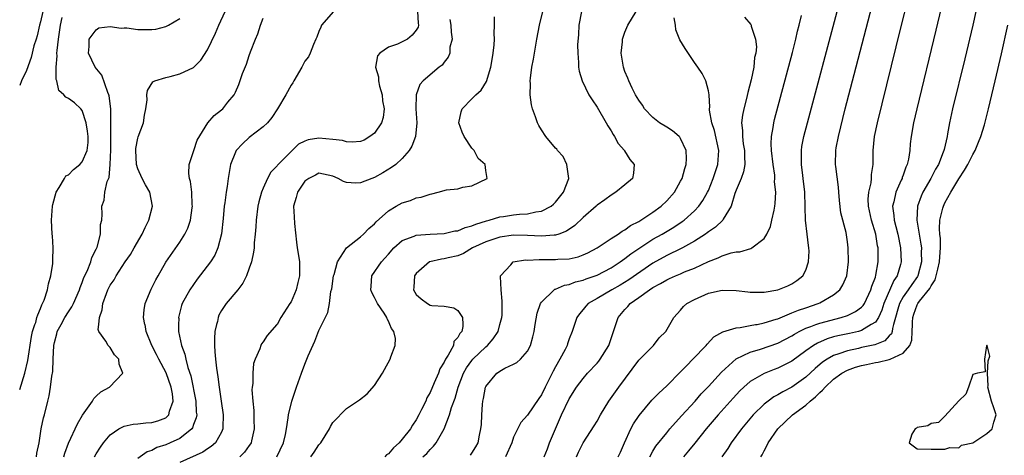
# Model space of a CAD drawing. Units: inches. Extents: x 2607000 to 2610000, y 1485000 to 1488000.
# Drawn here: x 2607000 to 2607142, y 1485889 to 1485952 of the extents above; entities that cross this region are included whole.
import ezdxf

# ---------------------------------------------------------------- set-up
doc = ezdxf.new("R2010")
doc.units = ezdxf.units.IN
doc.header["$MEASUREMENT"] = 0
doc.layers.add('LD26071485_2ft', color=192, linetype='Continuous')

msp = doc.modelspace()

# ---------------------------------------------------------------- linework, layer by layer
at = {"layer": 'LD26071485_2ft'}
for points, elevation in [([(2607086.01, 1485889), (2607086.34, 1485889.66), (2607086.96, 1485891), (2607087.86, 1485893), (2607088.25, 1485893.75), (2607089.05, 1485894.95), (2607090.88, 1485897.12), (2607091.85, 1485898.15), (2607093, 1485899.21), (2607095, 1485901.19), (2607095.88, 1485902.12), (2607096.75, 1485903), (2607098.66, 1485905), (2607098.81, 1485905.19), (2607099.79, 1485906.21), (2607101.07, 1485906.93), (2607103, 1485907.54), (2607103.57, 1485907.57), (2607105, 1485907.87), (2607105.77, 1485907.98), (2607106.02, 1485908.02), (2607107, 1485908.23), (2607108.75, 1485908.75), (2607109, 1485908.84), (2607111, 1485909.66), (2607111.93, 1485910.07), (2607113, 1485910.41), (2607114.8, 1485911), (2607115, 1485911.1), (2607117, 1485912.27), (2607117.91, 1485913), (2607118.3, 1485913.7), (2607118.91, 1485915), (2607119.15, 1485917), (2607119.11, 1485919), (2607119, 1485919.87), (2607118.79, 1485921.21), (2607118.03, 1485924.03), (2607117.84, 1485925.84), (2607117.76, 1485927), (2607117.72, 1485927.72), (2607117.31, 1485930.69), (2607117.28, 1485931), (2607117.31, 1485933), (2607117.37, 1485933.37), (2607117.68, 1485935), (2607118.67, 1485939), (2607119.93, 1485943.94), (2607122.85, 1485955)], 8450), ([(2607090.56, 1485889), (2607091, 1485889.79), (2607091.46, 1485890.54), (2607093, 1485892.45), (2607093.47, 1485893), (2607095.14, 1485894.86), (2607097.11, 1485897), (2607097.98, 1485898.02), (2607099, 1485899.08), (2607100.86, 1485901.14), (2607103, 1485903.05), (2607105, 1485904.05), (2607106.47, 1485904.47), (2607109, 1485905.32), (2607111, 1485906.37), (2607111.37, 1485906.63), (2607112.05, 1485907), (2607113, 1485907.47), (2607113.7, 1485907.7), (2607114.43, 1485907.98), (2607115, 1485908.21), (2607118.07, 1485909), (2607119, 1485909.32), (2607120.15, 1485909.85), (2607121, 1485910.48), (2607121.26, 1485910.74), (2607121.42, 1485911), (2607122.37, 1485913), (2607122.5, 1485913.5), (2607123, 1485914.81), (2607123.08, 1485915.08), (2607123.42, 1485917), (2607123.4, 1485919), (2607123.33, 1485919.33), (2607123.06, 1485921), (2607122.45, 1485923), (2607122.01, 1485925), (2607121.98, 1485926.02), (2607122.05, 1485927), (2607122.38, 1485928.38), (2607122.44, 1485929), (2607122.45, 1485929.55), (2607122.67, 1485931), (2607122.67, 1485933), (2607122.87, 1485935), (2607123.29, 1485937), (2607126.64, 1485950.64), (2607127.75, 1485955)], 8448), ([(2607132.48, 1485953.52), (2607131.7, 1485950.3), (2607128.94, 1485939), (2607128.48, 1485937), (2607128.13, 1485935), (2607128.02, 1485933.98), (2607127.94, 1485933), (2607127.76, 1485931.76), (2607127.59, 1485931), (2607127.39, 1485930.61), (2607127, 1485929.46), (2607126.87, 1485929.13), (2607126.84, 1485929), (2607126.72, 1485928.72), (2607125.92, 1485927), (2607125.65, 1485925.65), (2607125.47, 1485925), (2607125.67, 1485923.67), (2607125.71, 1485923), (2607125.92, 1485922.08), (2607126.21, 1485921), (2607126.63, 1485919), (2607126.72, 1485917), (2607126.63, 1485916.63), (2607126.15, 1485915), (2607125.67, 1485914.33), (2607124.22, 1485911), (2607123.94, 1485910.06), (2607123.44, 1485909), (2607123, 1485908.34), (2607122.39, 1485907.98), (2607121.39, 1485907.39), (2607121, 1485907.12), (2607120.56, 1485907), (2607119.28, 1485906.72), (2607117.62, 1485906.38), (2607117, 1485906.21), (2607116.06, 1485905.94), (2607114.66, 1485905.34), (2607114.1, 1485905), (2607113, 1485904.22), (2607111, 1485902.73), (2607109, 1485901.71), (2607108.47, 1485901.53), (2607107, 1485900.96), (2607105, 1485899.79), (2607104.1, 1485899), (2607103.54, 1485898.46), (2607102.58, 1485897.42), (2607100.42, 1485895), (2607098.7, 1485893), (2607097.06, 1485890.94), (2607096.15, 1485889.85), (2607095.4, 1485889)], 8446), ([(2607003.33, 1485953), (2607003, 1485951.5), (2607002.86, 1485951), (2607002.53, 1485949.47), (2607002.35, 1485949), (2607002.03, 1485948.03), (2607001.64, 1485946.36), (2607001, 1485944.52), (2607000.25, 1485943), (2607000, 1485942.37)], 8482), ([(2607000, 1485898.66), (2607000.73, 1485901), (2607001.19, 1485902.81), (2607001.72, 1485906.28), (2607001.86, 1485907), (2607002.19, 1485907.98), (2607002.3, 1485908.3), (2607002.48, 1485909), (2607002.61, 1485909.39), (2607003, 1485910.29), (2607003.19, 1485910.81), (2607003.3, 1485911), (2607003.5, 1485911.5), (2607004.01, 1485913), (2607004.16, 1485913.84), (2607004.49, 1485915), (2607004.76, 1485916.76), (2607004.77, 1485917), (2607004.75, 1485917.25), (2607004.82, 1485919), (2607004.72, 1485920.72), (2607004.69, 1485921), (2607004.59, 1485923), (2607004.71, 1485925), (2607004.76, 1485925.24), (2607005.22, 1485927), (2607005.68, 1485927.68), (2607006.42, 1485929), (2607006.65, 1485929.35), (2607007, 1485929.51), (2607007.72, 1485930.28), (2607008.65, 1485931), (2607009, 1485931.37), (2607009.72, 1485933), (2607009.83, 1485934.17), (2607009.85, 1485935), (2607009.77, 1485935.77), (2607009.54, 1485937), (2607009, 1485938.75), (2607008.81, 1485939), (2607007.86, 1485939.86), (2607007, 1485940.5), (2607006.65, 1485940.65), (2607006.36, 1485941), (2607005.61, 1485941.61), (2607005.33, 1485943), (2607005.23, 1485943.23), (2607005.24, 1485945), (2607005.39, 1485946.61), (2607005.36, 1485947), (2607005.38, 1485947.38), (2607005.57, 1485949), (2607005.86, 1485951), (2607006.11, 1485952.11)], 8480), ([(2607002.41, 1485889), (2607002.48, 1485889.52), (2607002.78, 1485891), (2607003.11, 1485893), (2607003.41, 1485894.59), (2607003.55, 1485895), (2607004.03, 1485897), (2607004.24, 1485897.76), (2607004.42, 1485899), (2607004.6, 1485900.6), (2607004.75, 1485901.25), (2607004.81, 1485903), (2607004.91, 1485905), (2607005, 1485905.44), (2607005.34, 1485906.66), (2607005.41, 1485907), (2607005.94, 1485907.98), (2607006.48, 1485909), (2607007, 1485909.84), (2607007.48, 1485910.52), (2607007.72, 1485911), (2607008.58, 1485913), (2607008.68, 1485913.32), (2607009, 1485914.06), (2607009.24, 1485914.76), (2607009.68, 1485915.68), (2607010.22, 1485917), (2607010.38, 1485917.62), (2607011, 1485918.85), (2607011.13, 1485919.13), (2607011.63, 1485921), (2607011.62, 1485922.38), (2607011.8, 1485923), (2607011.85, 1485923.85), (2607011.83, 1485925), (2607012.15, 1485925.85), (2607012.25, 1485927), (2607012.56, 1485928.56), (2607012.85, 1485929.15), (2607013.02, 1485930.98), (2607013.09, 1485933.09), (2607013.09, 1485935), (2607013.12, 1485937), (2607013.11, 1485939), (2607012.87, 1485940.87), (2607012.83, 1485941), (2607012.67, 1485941.34), (2607011.81, 1485943.81), (2607010.84, 1485945), (2607009.88, 1485947), (2607009.97, 1485947.97), (2607009.99, 1485949), (2607011, 1485950.35), (2607011.39, 1485950.61), (2607013, 1485950.83), (2607014.59, 1485950.59), (2607015, 1485950.64), (2607015.38, 1485950.62), (2607017, 1485950.41), (2607017.61, 1485950.39), (2607019, 1485950.41), (2607019.55, 1485950.45), (2607021, 1485950.81), (2607021.38, 1485951), (2607023, 1485951.98)], 8478), ([(2607006.36, 1485889), (2607006.49, 1485889.51), (2607007.03, 1485890.97), (2607008.29, 1485893.71), (2607009.04, 1485894.96), (2607009.29, 1485895.29), (2607010.47, 1485897), (2607010.64, 1485897.36), (2607011, 1485897.72), (2607011.68, 1485898.32), (2607012.91, 1485899), (2607014.81, 1485901), (2607014.32, 1485902.32), (2607014.27, 1485903), (2607013.65, 1485903.65), (2607013, 1485904.7), (2607012.84, 1485904.84), (2607012.72, 1485905), (2607012.4, 1485905.6), (2607011.39, 1485907), (2607011.29, 1485907.29), (2607011.36, 1485907.98), (2607011.46, 1485909), (2607011.87, 1485910.13), (2607011.94, 1485911), (2607012.46, 1485912.46), (2607012.67, 1485913), (2607013, 1485913.66), (2607013.58, 1485914.42), (2607013.89, 1485915), (2607015.17, 1485917), (2607015.92, 1485918.08), (2607016.44, 1485919), (2607017.62, 1485921), (2607018.05, 1485921.95), (2607018.58, 1485923), (2607019.08, 1485925), (2607018.7, 1485927), (2607018.09, 1485928.09), (2607017.62, 1485929), (2607017, 1485930.35), (2607016.79, 1485931), (2607016.68, 1485933), (2607016.7, 1485933.3), (2607017, 1485934.79), (2607017.05, 1485934.95), (2607017.78, 1485937), (2607017.93, 1485938.07), (2607018.11, 1485939), (2607018.31, 1485940.31), (2607018.29, 1485941), (2607018.36, 1485941.64), (2607019.13, 1485942.87), (2607019.41, 1485943), (2607021, 1485943.51), (2607021.64, 1485943.64), (2607023, 1485944.01), (2607025, 1485944.94), (2607026.03, 1485945.97), (2607027, 1485947.47), (2607028.14, 1485949.86), (2607028.61, 1485951), (2607029.56, 1485953)], 8476), ([(2607010.77, 1485889), (2607011, 1485889.43), (2607011.6, 1485890.4), (2607012.05, 1485891), (2607013, 1485892.15), (2607014.23, 1485893), (2607015, 1485893.39), (2607016.3, 1485893.7), (2607017, 1485893.75), (2607018.12, 1485893.88), (2607019, 1485893.92), (2607019.84, 1485894.16), (2607021, 1485894.59), (2607021.44, 1485895), (2607021.53, 1485895.53), (2607022.06, 1485897), (2607021.97, 1485898.03), (2607021.78, 1485899), (2607021.07, 1485901.07), (2607020.01, 1485903), (2607019.67, 1485903.67), (2607018.98, 1485904.98), (2607018.16, 1485907), (2607018.02, 1485907.98), (2607018.01, 1485908.01), (2607017.8, 1485909), (2607017.91, 1485910.09), (2607018.04, 1485911), (2607018.9, 1485913.1), (2607019.56, 1485914.44), (2607019.89, 1485915), (2607021, 1485916.97), (2607023, 1485919.83), (2607023.74, 1485921), (2607024.16, 1485921.84), (2607024.53, 1485923), (2607024.78, 1485924.78), (2607024.82, 1485925), (2607024.8, 1485925.2), (2607024.74, 1485927), (2607024.57, 1485928.57), (2607024.42, 1485929), (2607024.3, 1485929.7), (2607024.34, 1485931), (2607025.01, 1485933), (2607025.53, 1485934.47), (2607027.03, 1485937), (2607027.95, 1485938.05), (2607029, 1485938.83), (2607029.19, 1485939), (2607029.93, 1485939.93), (2607030.81, 1485941), (2607031, 1485941.38), (2607031.51, 1485942.49), (2607032.05, 1485944.05), (2607032.6, 1485945.4), (2607033, 1485946.65), (2607033.2, 1485947.2), (2607033.9, 1485949), (2607034.23, 1485949.77), (2607034.63, 1485951), (2607035, 1485952.01)], 8474), ([(2607045.09, 1485953), (2607043.36, 1485951), (2607043.27, 1485950.73), (2607043, 1485950.12), (2607042.71, 1485949.29), (2607042.59, 1485949), (2607042.23, 1485948.23), (2607041.77, 1485947), (2607041.52, 1485946.48), (2607041, 1485945.86), (2607040.58, 1485945), (2607039.41, 1485943), (2607039.25, 1485942.75), (2607039, 1485942.41), (2607038.24, 1485941), (2607037.08, 1485939), (2607036.24, 1485937.76), (2607035.61, 1485937), (2607035, 1485936.41), (2607033, 1485934.85), (2607032.03, 1485933.97), (2607031.12, 1485933), (2607031, 1485932.77), (2607030.3, 1485931), (2607029.96, 1485929), (2607029.81, 1485927.81), (2607029.67, 1485927), (2607029.49, 1485925.49), (2607029.4, 1485925), (2607029.24, 1485923.24), (2607028.99, 1485921.01), (2607028.49, 1485919), (2607028.03, 1485917.97), (2607027.43, 1485917), (2607025.5, 1485914.5), (2607024.44, 1485913), (2607023.36, 1485911), (2607023.28, 1485910.72), (2607022.84, 1485909), (2607022.86, 1485908.86), (2607022.85, 1485907.98), (2607022.84, 1485907), (2607023.24, 1485905), (2607023.76, 1485903.76), (2607023.89, 1485903), (2607024.19, 1485901.81), (2607024.62, 1485900.62), (2607025.32, 1485897), (2607025.39, 1485895.39), (2607025.44, 1485895), (2607025.39, 1485894.61), (2607025, 1485893.62), (2607024.85, 1485893.15), (2607024.74, 1485893), (2607023, 1485891.64), (2607021.63, 1485891), (2607021, 1485890.73), (2607019.69, 1485890.31), (2607019, 1485889.91), (2607018.3, 1485889.7), (2607017, 1485888.76)], 8472), ([(2607057.19, 1485953), (2607057.3, 1485951.3), (2607057.35, 1485951), (2607057.28, 1485950.72), (2607057, 1485950.28), (2607056.42, 1485949.58), (2607055.73, 1485949), (2607055, 1485948.6), (2607054.3, 1485948.3), (2607053, 1485947.84), (2607051.77, 1485947), (2607051.41, 1485946.59), (2607051.15, 1485945), (2607051.57, 1485943.57), (2607051.56, 1485943), (2607051.74, 1485942.26), (2607052.09, 1485941), (2607052.16, 1485940.16), (2607052.38, 1485939), (2607052.26, 1485937.74), (2607052.01, 1485937), (2607051, 1485935.48), (2607050.35, 1485935), (2607049.5, 1485934.5), (2607049, 1485934.32), (2607047.79, 1485934.21), (2607047, 1485934.27), (2607046.42, 1485934.42), (2607045, 1485934.61), (2607043, 1485934.78), (2607041.45, 1485934.55), (2607041, 1485934.37), (2607040.1, 1485933.9), (2607039.16, 1485933), (2607039, 1485932.87), (2607037.08, 1485930.92), (2607037, 1485930.81), (2607036.09, 1485929.91), (2607035.64, 1485929), (2607035, 1485927.59), (2607034.75, 1485927), (2607034.36, 1485925.64), (2607034.21, 1485925), (2607033.97, 1485923), (2607033.95, 1485922.05), (2607033.86, 1485921), (2607033.72, 1485919.72), (2607033.69, 1485919), (2607033.62, 1485918.38), (2607033.3, 1485917), (2607033, 1485916.11), (2607032.59, 1485915), (2607032.06, 1485913.94), (2607031.35, 1485913), (2607029.69, 1485911), (2607029, 1485910), (2607028.64, 1485909.36), (2607028.52, 1485909), (2607028.42, 1485908.42), (2607028.3, 1485907.98), (2607028.04, 1485907), (2607027.99, 1485906.01), (2607027.98, 1485905), (2607028.07, 1485904.07), (2607028.14, 1485903), (2607028.28, 1485901.72), (2607028.48, 1485900.48), (2607028.68, 1485899), (2607028.98, 1485897), (2607029.26, 1485895), (2607029.2, 1485893.2), (2607029.2, 1485893), (2607029, 1485892.55), (2607028.13, 1485891), (2607027.54, 1485890.46), (2607027, 1485890.14), (2607026.33, 1485889.67), (2607023, 1485888.18)], 8470), ([(2607036.98, 1485889), (2607037.92, 1485891), (2607038.2, 1485892.2), (2607038.35, 1485893), (2607038.59, 1485894.59), (2607038.62, 1485895), (2607039.11, 1485897), (2607039.78, 1485899), (2607040.5, 1485901), (2607041, 1485902.31), (2607041.48, 1485903.48), (2607042.41, 1485905.59), (2607043, 1485907.15), (2607043.42, 1485907.98), (2607044.29, 1485909.71), (2607044.54, 1485911), (2607044.74, 1485912.74), (2607044.85, 1485913.15), (2607045.12, 1485915), (2607045.2, 1485915.2), (2607045.7, 1485917), (2607046.97, 1485919), (2607049, 1485920.59), (2607049.43, 1485921), (2607050.18, 1485921.82), (2607051, 1485922.49), (2607051.23, 1485922.77), (2607053, 1485924.34), (2607054.13, 1485925), (2607055, 1485925.48), (2607056.16, 1485925.84), (2607057, 1485926.19), (2607057.7, 1485926.3), (2607059, 1485926.75), (2607059.23, 1485926.77), (2607060.16, 1485927), (2607061.33, 1485927.33), (2607063, 1485927.52), (2607063.72, 1485927.72), (2607065, 1485927.92), (2607067.18, 1485929), (2607067, 1485930.13), (2607066.91, 1485931), (2607065.88, 1485931.88), (2607065.31, 1485933), (2607065, 1485933.33), (2607063.9, 1485935), (2607063.62, 1485935.62), (2607063.13, 1485937), (2607063.44, 1485938.56), (2607063.58, 1485939), (2607065, 1485940.42), (2607065.59, 1485941), (2607066.32, 1485941.68), (2607067.1, 1485942.9), (2607067.73, 1485945), (2607067.9, 1485946.1), (2607068.06, 1485947), (2607068.21, 1485948.21), (2607068.24, 1485949), (2607068.18, 1485949.81), (2607068.24, 1485951), (2607068.23, 1485952.23)], 8466), ([(2607041.86, 1485889), (2607042.33, 1485889.67), (2607043, 1485890.73), (2607043.14, 1485890.86), (2607043.27, 1485891), (2607044.51, 1485893), (2607044.67, 1485893.33), (2607045, 1485893.91), (2607047, 1485895.93), (2607048.84, 1485897.16), (2607049.94, 1485898.06), (2607051, 1485899.24), (2607052.14, 1485901), (2607052.46, 1485901.54), (2607053.24, 1485903), (2607053.35, 1485903.35), (2607053.98, 1485905), (2607054.01, 1485905.99), (2607053.79, 1485907), (2607053.43, 1485907.43), (2607053.2, 1485907.98), (2607053, 1485908.47), (2607052.8, 1485908.8), (2607052.76, 1485909), (2607052.37, 1485909.63), (2607051.43, 1485911), (2607051, 1485911.9), (2607050.62, 1485912.62), (2607050.49, 1485913), (2607050.51, 1485913.49), (2607050.61, 1485915), (2607052, 1485917), (2607052.48, 1485917.52), (2607053, 1485918.13), (2607053.8, 1485919), (2607055, 1485920.07), (2607056.69, 1485920.69), (2607057, 1485920.84), (2607059, 1485920.99), (2607061, 1485921.07), (2607062.56, 1485921.44), (2607063, 1485921.48), (2607064.04, 1485921.96), (2607065, 1485922.18), (2607065.56, 1485922.44), (2607067.1, 1485922.9), (2607067.47, 1485923), (2607069, 1485923.47), (2607069.53, 1485923.53), (2607071, 1485923.76), (2607071.85, 1485923.85), (2607073, 1485923.9), (2607074.19, 1485924.19), (2607075, 1485924.27), (2607076.39, 1485925), (2607076.72, 1485925.28), (2607077, 1485925.57), (2607078.17, 1485927), (2607078.95, 1485929), (2607078.65, 1485931), (2607078.12, 1485932.12), (2607077.32, 1485933), (2607077.19, 1485933.19), (2607077, 1485933.36), (2607075.63, 1485935), (2607075, 1485935.97), (2607074.62, 1485936.62), (2607074.42, 1485937), (2607074.14, 1485937.86), (2607073.73, 1485939), (2607073.59, 1485939.59), (2607073.39, 1485941), (2607073.41, 1485942.59), (2607073.38, 1485943), (2607073.41, 1485943.41), (2607073.62, 1485945), (2607073.85, 1485946.15), (2607073.99, 1485947), (2607074.36, 1485949), (2607074.71, 1485951), (2607075.18, 1485953)], 8464), ([(2607080.74, 1485953), (2607080.38, 1485951), (2607080.32, 1485949.68), (2607080.19, 1485948.19), (2607080.21, 1485947), (2607080.35, 1485945.65), (2607080.34, 1485945), (2607080.42, 1485944.42), (2607080.87, 1485943), (2607081.83, 1485941), (2607082.27, 1485940.27), (2607083, 1485939.21), (2607084.31, 1485937), (2607084.55, 1485936.55), (2607085, 1485935.83), (2607085.3, 1485935.3), (2607085.52, 1485935), (2607086.03, 1485934.03), (2607086.92, 1485933), (2607086.94, 1485932.94), (2607087.72, 1485931.72), (2607088.33, 1485931), (2607088.23, 1485929.77), (2607088.09, 1485929), (2607087, 1485928.06), (2607085.71, 1485927), (2607085, 1485926.61), (2607084.09, 1485925.91), (2607083, 1485925.13), (2607082.87, 1485925), (2607081, 1485923.36), (2607079.79, 1485922.21), (2607078.6, 1485921.4), (2607077.5, 1485921), (2607077, 1485920.85), (2607076.85, 1485920.85), (2607075, 1485920.71), (2607073, 1485920.8), (2607071, 1485920.82), (2607069, 1485920.54), (2607067, 1485919.88), (2607065.09, 1485919), (2607063.81, 1485918.19), (2607063, 1485917.86), (2607061.58, 1485917.58), (2607061, 1485917.43), (2607060.62, 1485917.38), (2607058.97, 1485917.03), (2607058.92, 1485917), (2607057, 1485915.31), (2607056.77, 1485915), (2607056.64, 1485913.36), (2607056.59, 1485913), (2607057, 1485912.31), (2607057.69, 1485911.69), (2607058.63, 1485911), (2607059, 1485910.8), (2607059.26, 1485910.74), (2607061, 1485910.65), (2607062.39, 1485910.39), (2607063, 1485910.02), (2607063.65, 1485909), (2607063.69, 1485907.98), (2607063.7, 1485907.7), (2607063.54, 1485907), (2607063.27, 1485906.73), (2607063, 1485906.15), (2607062.42, 1485905.58), (2607062.35, 1485905), (2607061.59, 1485903.59), (2607061.19, 1485903), (2607061, 1485902.6), (2607060.39, 1485901.61), (2607060.18, 1485901), (2607059.6, 1485899.6), (2607059, 1485898.24), (2607058.54, 1485897.46), (2607058.36, 1485897), (2607057.78, 1485895.78), (2607057.38, 1485895), (2607057, 1485894.32), (2607056.45, 1485893.55), (2607056.16, 1485893), (2607055, 1485891.51), (2607054.55, 1485891), (2607053.74, 1485890.26), (2607053, 1485889.44), (2607052.74, 1485889.26), (2607052.5, 1485889)], 8462), ([(2607057.97, 1485889), (2607058.52, 1485889.48), (2607059, 1485890.06), (2607059.49, 1485890.51), (2607059.88, 1485891), (2607061.01, 1485893), (2607061.78, 1485895), (2607062.08, 1485896.08), (2607062.59, 1485897.41), (2607063.04, 1485899), (2607063.81, 1485901), (2607064.23, 1485901.77), (2607065, 1485902.84), (2607065.13, 1485903), (2607067, 1485904.8), (2607067.25, 1485905), (2607068.07, 1485905.93), (2607068.79, 1485907), (2607069.04, 1485907.98), (2607069.3, 1485909), (2607069.33, 1485909.33), (2607069.34, 1485911), (2607069.37, 1485911.37), (2607069.21, 1485913), (2607069.1, 1485914.9), (2607069.13, 1485915), (2607070.6, 1485916.6), (2607070.94, 1485917), (2607072.72, 1485917.28), (2607073, 1485917.27), (2607074.65, 1485917.35), (2607075, 1485917.32), (2607077, 1485917.32), (2607077.37, 1485917.37), (2607079, 1485917.45), (2607080.28, 1485917.72), (2607081, 1485917.99), (2607081.69, 1485918.31), (2607083, 1485919), (2607085, 1485920.34), (2607086.05, 1485921), (2607086.6, 1485921.4), (2607087, 1485921.59), (2607087.79, 1485922.21), (2607089, 1485922.82), (2607089.3, 1485923), (2607091, 1485924.13), (2607092.23, 1485925), (2607093, 1485925.75), (2607094.12, 1485927), (2607095, 1485928.58), (2607095.22, 1485929), (2607095.59, 1485930.41), (2607095.82, 1485931), (2607095.87, 1485931.87), (2607095.82, 1485933), (2607095, 1485934.75), (2607094.91, 1485934.91), (2607094.82, 1485935), (2607093.84, 1485935.84), (2607093, 1485936.35), (2607091.97, 1485937), (2607091, 1485937.73), (2607089.82, 1485939), (2607089.51, 1485939.51), (2607089, 1485940.22), (2607088.54, 1485941), (2607088.02, 1485941.98), (2607087.54, 1485943), (2607087.42, 1485943.42), (2607087, 1485944.37), (2607086.79, 1485945), (2607086.73, 1485945.27), (2607086.47, 1485947), (2607086.64, 1485948.64), (2607086.64, 1485949), (2607087, 1485949.99), (2607087.42, 1485951), (2607088.62, 1485953)], 8460), ([(2607064.79, 1485889.21), (2607065, 1485889.5), (2607065.58, 1485890.42), (2607065.89, 1485891), (2607066.1, 1485892.1), (2607066.31, 1485893), (2607066.37, 1485893.63), (2607066.42, 1485895), (2607066.52, 1485896.52), (2607066.58, 1485897), (2607066.65, 1485897.35), (2607066.97, 1485899), (2607067, 1485899.07), (2607068.57, 1485901), (2607068.83, 1485901.17), (2607069, 1485901.32), (2607069.72, 1485901.72), (2607071, 1485902.28), (2607071.48, 1485902.52), (2607072, 1485903), (2607073, 1485904.15), (2607073.41, 1485905), (2607073.77, 1485906.23), (2607073.94, 1485907), (2607074.11, 1485907.98), (2607074.38, 1485909.62), (2607074.88, 1485911), (2607075, 1485911.2), (2607076.82, 1485913), (2607076.93, 1485913.07), (2607077, 1485913.09), (2607078.33, 1485913.67), (2607079, 1485913.77), (2607079.89, 1485914.11), (2607081, 1485914.35), (2607081.45, 1485914.55), (2607082.73, 1485915), (2607083, 1485915.1), (2607085, 1485916.16), (2607086.32, 1485917), (2607087, 1485917.47), (2607087.86, 1485918.14), (2607091, 1485920.26), (2607092.33, 1485921), (2607094.01, 1485921.99), (2607095.22, 1485922.78), (2607095.51, 1485923), (2607097, 1485924.33), (2607097.64, 1485925), (2607098.2, 1485925.8), (2607098.89, 1485927), (2607099, 1485927.25), (2607099.7, 1485929), (2607100.01, 1485929.99), (2607100.35, 1485931), (2607100.5, 1485933), (2607099.86, 1485935.86), (2607099.47, 1485937), (2607099.18, 1485938.82), (2607099.18, 1485939), (2607099.21, 1485939.21), (2607099.09, 1485941), (2607099, 1485941.56), (2607098.64, 1485943), (2607098.08, 1485944.08), (2607097.47, 1485945), (2607097, 1485945.63), (2607095.64, 1485947.64), (2607094.91, 1485948.91), (2607094.34, 1485950.34), (2607094.26, 1485951), (2607094.07, 1485952.07)], 8458), ([(2607104.17, 1485952.17), (2607105.1, 1485951.1), (2607105.14, 1485951), (2607105.15, 1485950.85), (2607105.79, 1485949), (2607105.91, 1485947.91), (2607105.8, 1485947), (2607105.64, 1485946.36), (2607105.53, 1485945), (2607105.14, 1485943.14), (2607104.66, 1485941.34), (2607104.47, 1485940.47), (2607104.09, 1485939), (2607103.9, 1485938.1), (2607103.77, 1485937), (2607103.89, 1485935.89), (2607103.88, 1485935), (2607104.02, 1485933.98), (2607104.2, 1485933), (2607104.18, 1485932.18), (2607104.24, 1485931), (2607104.04, 1485929.96), (2607103.69, 1485929), (2607103, 1485927.3), (2607102.82, 1485926.82), (2607102.29, 1485925), (2607101.13, 1485923.13), (2607101.07, 1485923), (2607100.03, 1485921.97), (2607099, 1485921.32), (2607098.83, 1485921.17), (2607098.57, 1485921), (2607097, 1485920), (2607095.27, 1485919), (2607095.1, 1485918.9), (2607093, 1485917.91), (2607091, 1485916.8), (2607087.58, 1485914.42), (2607086.33, 1485913.67), (2607085.11, 1485913), (2607083, 1485911.73), (2607081.72, 1485911), (2607081.38, 1485910.62), (2607081, 1485910.14), (2607080.46, 1485909.54), (2607080.07, 1485909), (2607079.74, 1485907.98), (2607079.43, 1485907), (2607079, 1485905.93), (2607078.76, 1485905.24), (2607078.7, 1485905), (2607078.4, 1485904.4), (2607077.65, 1485903), (2607077, 1485901.9), (2607076.68, 1485901.32), (2607076.54, 1485901), (2607075.52, 1485899), (2607075, 1485897.92), (2607074.62, 1485897.38), (2607073, 1485894.96), (2607072.06, 1485893.94), (2607071, 1485891.81), (2607070.72, 1485891), (2607069.83, 1485889)], 8456), ([(2607075.4, 1485889), (2607075.85, 1485890.15), (2607076.14, 1485891), (2607077, 1485893), (2607077.9, 1485895), (2607079, 1485897.33), (2607080.06, 1485899), (2607081, 1485900.26), (2607081.63, 1485901), (2607083, 1485902.45), (2607083.26, 1485902.74), (2607083.46, 1485903), (2607084.7, 1485905), (2607085.55, 1485907.55), (2607085.69, 1485907.98), (2607086.01, 1485909), (2607087, 1485910.18), (2607087.41, 1485910.59), (2607087.74, 1485911), (2607089, 1485911.88), (2607090.51, 1485913), (2607091, 1485913.32), (2607092.11, 1485913.89), (2607093, 1485914.44), (2607093.4, 1485914.6), (2607094.26, 1485915), (2607095, 1485915.3), (2607095.55, 1485915.55), (2607097, 1485916.11), (2607099, 1485917.06), (2607100.42, 1485917.58), (2607101, 1485917.88), (2607102.28, 1485918.28), (2607103, 1485918.43), (2607103.54, 1485918.46), (2607105.08, 1485918.92), (2607105.23, 1485919), (2607107, 1485920.35), (2607107.39, 1485921), (2607107.91, 1485922.09), (2607108.13, 1485923), (2607108.43, 1485924.43), (2607108.56, 1485925), (2607108.6, 1485925.4), (2607108.68, 1485927), (2607108.5, 1485928.5), (2607108.54, 1485929), (2607108.54, 1485929.46), (2607108.31, 1485931), (2607108.09, 1485933), (2607108.03, 1485933.97), (2607108.07, 1485935), (2607108.31, 1485936.31), (2607108.4, 1485937), (2607108.52, 1485937.48), (2607111.08, 1485947.08), (2607111.58, 1485949), (2607111.83, 1485950.17), (2607112.06, 1485951), (2607112.39, 1485952.39)], 8454), ([(2607080.04, 1485889), (2607080.32, 1485889.68), (2607081, 1485891.01), (2607082.58, 1485893.42), (2607083, 1485894.1), (2607083.51, 1485895), (2607084.71, 1485897), (2607086.11, 1485899), (2607089, 1485902.88), (2607091.09, 1485905), (2607091.91, 1485906.09), (2607092.89, 1485907), (2607093.46, 1485907.98), (2607094.04, 1485909), (2607095, 1485910.05), (2607095.4, 1485910.6), (2607095.88, 1485911), (2607097, 1485911.61), (2607099, 1485912.51), (2607101, 1485912.94), (2607103, 1485912.88), (2607104.68, 1485912.68), (2607105, 1485912.65), (2607106.64, 1485912.64), (2607107, 1485912.67), (2607109, 1485913), (2607110.42, 1485913.58), (2607111, 1485913.86), (2607111.69, 1485914.31), (2607112.57, 1485915), (2607113, 1485915.82), (2607113.39, 1485917), (2607113.46, 1485918.54), (2607113.44, 1485919), (2607113.37, 1485919.37), (2607113.19, 1485921), (2607112.95, 1485923), (2607112.9, 1485924.9), (2607112.87, 1485927), (2607112.64, 1485929), (2607112.57, 1485929.43), (2607112.37, 1485931), (2607112.4, 1485932.4), (2607112.36, 1485933), (2607112.44, 1485933.56), (2607112.72, 1485935), (2607113.23, 1485937), (2607117.51, 1485953)], 8452), ([(2607137.42, 1485953), (2607136.99, 1485951), (2607135.84, 1485946.16), (2607134.1, 1485939), (2607133.66, 1485937), (2607133.38, 1485935.38), (2607133.3, 1485935), (2607132.87, 1485933.13), (2607132.84, 1485933), (2607132.76, 1485932.76), (2607132.06, 1485931), (2607131.66, 1485930.34), (2607130.99, 1485929), (2607129.84, 1485927), (2607129.58, 1485926.42), (2607129.07, 1485925), (2607128.97, 1485923), (2607129.28, 1485921), (2607129.55, 1485919.55), (2607129.61, 1485919), (2607129.59, 1485918.41), (2607129.65, 1485917), (2607129.12, 1485915), (2607129.08, 1485914.92), (2607128.24, 1485913.76), (2607127.72, 1485913), (2607127, 1485912), (2607126.45, 1485911), (2607126.22, 1485910.22), (2607125.9, 1485909), (2607125.6, 1485907.98), (2607125.45, 1485907.45), (2607125.41, 1485907), (2607125.32, 1485906.68), (2607125, 1485906.39), (2607124.34, 1485905.66), (2607122.91, 1485905.09), (2607121, 1485904.68), (2607120.57, 1485904.57), (2607119, 1485904.24), (2607117.77, 1485903.77), (2607117, 1485903.54), (2607116.05, 1485903), (2607115.42, 1485902.58), (2607114.34, 1485901.66), (2607113, 1485900.43), (2607111.01, 1485898.99), (2607109.69, 1485898.31), (2607109, 1485897.89), (2607108.41, 1485897.59), (2607107.57, 1485897), (2607107, 1485896.55), (2607105.44, 1485895), (2607103.74, 1485893), (2607102.29, 1485891), (2607101.8, 1485890.2), (2607100.93, 1485889)], 8444), ([(2607061.83, 1485951.83), (2607061.97, 1485951), (2607062, 1485950), (2607062.15, 1485949), (2607061.85, 1485947.85), (2607061.81, 1485947), (2607061.59, 1485946.41), (2607061, 1485945.69), (2607060.71, 1485945.29), (2607060.31, 1485945), (2607057.99, 1485943), (2607057.51, 1485942.49), (2607056.99, 1485941.01), (2607056.96, 1485939), (2607057.08, 1485937), (2607056.89, 1485935), (2607056.39, 1485933.61), (2607056, 1485933), (2607055, 1485931.87), (2607054.05, 1485931), (2607053.46, 1485930.54), (2607052.22, 1485929.78), (2607051, 1485929.13), (2607050.61, 1485929), (2607049, 1485928.36), (2607048.32, 1485928.32), (2607047, 1485928.41), (2607046.55, 1485928.55), (2607045.77, 1485929), (2607045, 1485929.34), (2607043, 1485929.73), (2607042.54, 1485929.46), (2607041.56, 1485929), (2607041, 1485928.58), (2607039.92, 1485927), (2607039.74, 1485926.26), (2607039.37, 1485925), (2607039.46, 1485923.46), (2607039.49, 1485922.51), (2607039.81, 1485919.81), (2607039.89, 1485919), (2607040.07, 1485917.93), (2607040.2, 1485917), (2607040.22, 1485915), (2607039.96, 1485914.04), (2607039.72, 1485913), (2607039, 1485911.27), (2607038.84, 1485911), (2607037.56, 1485909), (2607037, 1485908.02), (2607036.97, 1485907.98), (2607035.59, 1485906.41), (2607035, 1485905.51), (2607034.78, 1485905.22), (2607034.66, 1485905), (2607034.52, 1485904.52), (2607033.84, 1485903), (2607033.62, 1485902.38), (2607033.5, 1485901), (2607033.51, 1485899.51), (2607033.42, 1485899), (2607033.38, 1485898.62), (2607033.49, 1485897), (2607033.65, 1485895.65), (2607033.65, 1485894.35), (2607033.71, 1485893), (2607033.31, 1485891.31), (2607033.25, 1485891), (2607033.16, 1485890.84), (2607033, 1485890.63), (2607032.32, 1485889.68), (2607031.65, 1485889)], 8468), ([(2607106.55, 1485889), (2607106.72, 1485889.28), (2607107, 1485889.84), (2607107.42, 1485890.58), (2607107.6, 1485891), (2607108.97, 1485893.03), (2607111.08, 1485895), (2607113, 1485896.43), (2607113.63, 1485897), (2607114.39, 1485897.61), (2607115, 1485898.24), (2607115.42, 1485898.58), (2607115.77, 1485899), (2607117, 1485900.13), (2607118.16, 1485901), (2607119, 1485901.46), (2607120.13, 1485901.87), (2607121, 1485902.13), (2607121.74, 1485902.26), (2607123, 1485902.54), (2607123.42, 1485902.58), (2607125, 1485902.95), (2607125.15, 1485903), (2607127, 1485903.88), (2607127.94, 1485905), (2607128.23, 1485905.77), (2607128.31, 1485907), (2607128.32, 1485907.98), (2607128.33, 1485908.33), (2607128.38, 1485909), (2607128.53, 1485909.47), (2607129, 1485910.82), (2607129.09, 1485911), (2607129.36, 1485911.36), (2607130.82, 1485913.18), (2607131, 1485913.54), (2607131.59, 1485914.41), (2607131.76, 1485915), (2607131.97, 1485915.97), (2607132.24, 1485917), (2607132.26, 1485917.74), (2607132.38, 1485919), (2607132.36, 1485920.36), (2607132.29, 1485921), (2607132.23, 1485921.77), (2607132.28, 1485923), (2607132.72, 1485924.72), (2607132.77, 1485925), (2607133, 1485925.47), (2607133.83, 1485927), (2607135, 1485928.92), (2607135.81, 1485930.19), (2607136.27, 1485931), (2607137, 1485932.42), (2607137.33, 1485933), (2607137.81, 1485934.19), (2607138.18, 1485935), (2607138.7, 1485936.7), (2607139.27, 1485939), (2607140.22, 1485943), (2607141.12, 1485946.88), (2607142.04, 1485951)], 8442)]:
    msp.add_lwpolyline(points, dxfattribs=dict(at, elevation=elevation))
at = {"layer": 'LD26071485_2ft', "elevation": 8442}
msp.add_lwpolyline([(2607137, 1485890.98), (2607139, 1485892.34), (2607139.81, 1485893), (2607140.04, 1485893.97), (2607140.37, 1485895), (2607140.02, 1485896.02), (2607139.71, 1485897), (2607139.18, 1485899), (2607139.2, 1485899.2), (2607139.12, 1485901), (2607139.2, 1485902.8), (2607139.44, 1485903.44), (2607139.05, 1485905), (2607139, 1485905.05), (2607138.96, 1485904.96), (2607138.67, 1485903), (2607138.8, 1485901.2), (2607137.69, 1485901), (2607137, 1485900.8), (2607136.39, 1485899), (2607135.99, 1485898.01), (2607135, 1485897.03), (2607133, 1485894.82), (2607132.08, 1485893.92), (2607131, 1485893.79), (2607130.55, 1485893.45), (2607129, 1485893.2), (2607128.9, 1485893.1), (2607128.71, 1485893), (2607128.23, 1485892.23), (2607127.86, 1485891), (2607129, 1485890.14), (2607131, 1485890.07), (2607131.91, 1485890.09), (2607133, 1485890.07), (2607133.68, 1485890.32), (2607135, 1485890.3), (2607135.36, 1485890.64)], close=True, dxfattribs=at)

doc.saveas('drawing.dxf')
